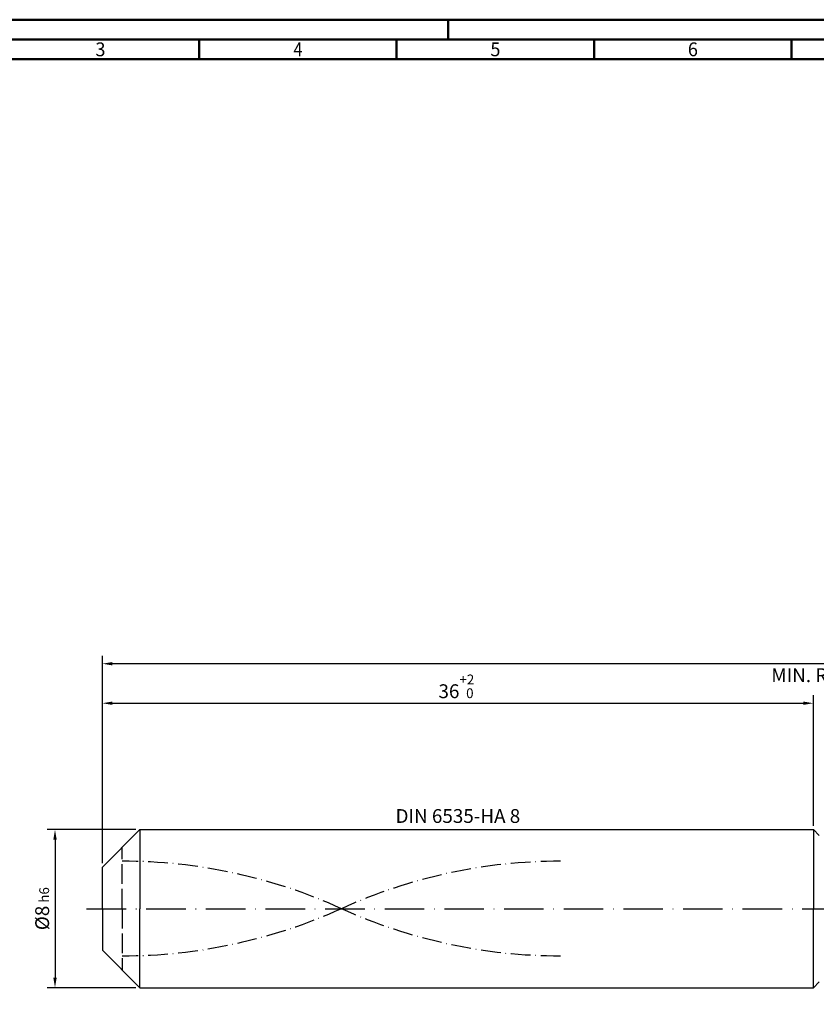
# Model space of a CAD drawing. Units: millimetres. Extents: x -122 to 472, y -196 to 225.
# Drawn here: x -21 to 181, y -24 to 225 of the extents above; entities that cross this region are included whole.
import ezdxf
from ezdxf.enums import TextEntityAlignment as Align

# ---------------------------------------------------------------- set-up
doc = ezdxf.new("R2010")
doc.units = ezdxf.units.MM
for name, pattern in [('GEN3', [6.25, 5, -1.25]), ('GEN7', [15, 10, -2.5, 0, -2.5]), ('GEN7A', [7.5, 5, -1.25, 0, -1.25])]:
    doc.linetypes.add(name, pattern=pattern)
doc.layers.get('0').update_dxf_attribs({"linetype": 'CONTINUOUS'})
doc.layers.get('DEFPOINTS').update_dxf_attribs({"linetype": 'CONTINUOUS'})
for name, color, linetype in [('AM_0', 7, 'CONTINUOUS'), ('AM_3', 6, 'GEN3'), ('AM_5', 3, 'CONTINUOUS'), ('AM_6', 2, 'CONTINUOUS'), ('AM_7', 4, 'GEN7'), ('AM_7A', 4, 'GEN7A')]:
    doc.layers.add(name, color=color, linetype=linetype)
doc.layers.add('AM_BOR', color=7, linetype='CONTINUOUS', lineweight=50)
doc.styles.get("Standard").update_dxf_attribs({"font": 'ISOCP.SHX'})
doc.dimstyles.get("Standard").update_dxf_attribs({"dimtxt": 3.5, "dimasz": 2.5, "dimexe": 2, "dimexo": 1, "dimgap": 1.5, "dimtad": 1, "dimdsep": 46, "dimtxsty": 'STANDARD', "dimcen": -2, "dimclrt": 2, "dimazin": 2, "dimtp": 0.1, "dimtm": 0.1, "dimtfac": 1, "dimtmove": 0, "dimatfit": 3, "dimfxl": 1, "dimarcsym": 0})

# ---------------------------------------------------------------- blocks, each defined once
blk = doc.blocks.new('A2')
at = {"layer": 'AM_BOR', "color": 1}
for p, q in [((210, 415), (210, 420)), ((147, 410), (147, 415)), ((197, 410), (197, 415)), ((247, 410), (247, 415)), ((297, 410), (297, 415))]:
    blk.add_line(p, q, dxfattribs=at)
for points in [[(0, 0), (594, 0), (594, 420), (0, 420)], [(10, 410), (10, 10), (584, 10), (584, 410)]]:
    blk.add_lwpolyline(points, close=True, dxfattribs=at)
at = {"layer": 'AM_BOR', "color": 7}
blk.add_lwpolyline([(5, 5), (589, 5), (589, 415), (5, 415)], close=True, dxfattribs=at)
at = {"layer": 'AM_BOR', "color": 2}
for s, width, p in [('3', 0.964286, (122, 412.5)), ('4', 0.84375, (172, 412.5)), ('5', 0.964286, (222, 412.5)), ('6', 0.964286, (272, 412.5))]:
    blk.add_text(s, height=3.5, dxfattribs=dict(at, width=width)).set_placement(p, align=Align.MIDDLE_CENTER)
blk = doc.blocks.new('MAPAL_FRAME-Model')
blk.add_blockref('A2', (0, 0))
blk = doc.blocks.new('*D44')
at = {"layer": 'AM_5', "color": 0, "lineweight": -2}
for p, q in [((8.5, 20), (-14, 20)), ((-12, 17.5), (-12, -17.5)), ((8.5, -20), (-14, -20))]:
    blk.add_line(p, q, dxfattribs=at)
at = {"layer": 'AM_5', "color": 0}
for points in [[(-11.58, 17.5), (-12.42, 17.5), (-12, 20)], [(-12.42, -17.5), (-11.58, -17.5), (-12, -20)]]:
    blk.add_solid(points, dxfattribs=at)
at = {"layer": 'DEFPOINTS', "color": 0}
for p in [(9.5, 20), (-12, -20), (9.5, -20)]:
    blk.add_point(p, dxfattribs=at)
at = {"layer": 'AM_5', "color": 2, "insert": (-15.25, 0), "char_height": 3.5, "attachment_point": 5, "rotation": 90}
blk.add_mtext('%%c8{}{\\H0.71x;\\C3; h6', dxfattribs=at)
blk = doc.blocks.new('*D45')
at = {"layer": 'AM_5', "color": 0, "lineweight": -2}
for p, q in [((0, 11.5), (0, 54)), ((180, 21), (180, 54)), ((2.5, 52), (177.5, 52))]:
    blk.add_line(p, q, dxfattribs=at)
at = {"layer": 'AM_5', "color": 0}
for points in [[(2.5, 52.42), (2.5, 51.58), (0, 52)], [(177.5, 51.58), (177.5, 52.42), (180, 52)]]:
    blk.add_solid(points, dxfattribs=at)
at = {"layer": 'DEFPOINTS', "color": 0}
for p in [(180, 52), (180, 20), (0, 10.5)]:
    blk.add_point(p, dxfattribs=at)
at = {"layer": 'AM_5', "color": 2, "insert": (90, 56.27), "char_height": 3.5, "attachment_point": 5}
blk.add_mtext('36{}{\\H0.71x;\\C3;\\S+2 ^  0;}', dxfattribs=at)
blk = doc.blocks.new('*D50')
at = {"layer": 'AM_5', "color": 0, "lineweight": -2}
for p, q in [((0, 11.5), (0, 64)), ((395, 1), (395, 64)), ((392.5, 62), (2.5, 62))]:
    blk.add_line(p, q, dxfattribs=at)
at = {"layer": 'AM_5', "color": 0}
for points in [[(2.5, 62.42), (2.5, 61.58), (0, 62)], [(392.5, 61.58), (392.5, 62.42), (395, 62)]]:
    blk.add_solid(points, dxfattribs=at)
at = {"layer": 'DEFPOINTS', "color": 0}
for p in [(0, 62), (0, 10.5), (395, 0)]:
    blk.add_point(p, dxfattribs=at)
at = {"layer": 'AM_5', "color": 2, "insert": (197.5, 62), "char_height": 3.5, "attachment_point": 5}
blk.add_mtext('79{}{\\H0.71x;\\C3%%p1.5}\\P MIN. REGRIND LENGTH 69', dxfattribs=at)

msp = doc.modelspace()

# ---------------------------------------------------------------- linework, layer by layer
at = {"layer": 'AM_0'}
for p, q in [((0, 10.5), (9.5, 20)), ((9.5, 20), (180, 20)), ((9.5, 20), (9.5, 0)), ((180, 20), (180, 0)), ((180, 20), (181.5, 18.5)), ((0, 0), (0, 10.5))]:
    msp.add_line(p, q, dxfattribs=at)
at = {"layer": 'AM_0', "extrusion": (0, 0, -1)}
for p, q in [((0, 0), (0, -10.5)), ((9.5, -20), (9.5, 0)), ((180, -20), (180, 0)), ((0, -10.5), (9.5, -20)), ((180, -20), (181.5, -18.5)), ((9.5, -20), (180, -20))]:
    msp.add_line(p, q, dxfattribs=at)
at = {"layer": 'AM_3'}
msp.add_line((5, 0), (5, 15.5), dxfattribs=at)
at = {"layer": 'AM_3', "extrusion": (0, 0, -1)}
msp.add_line((5, 0), (5, -15.5), dxfattribs=at)
at = {"layer": 'AM_7'}
msp.add_line((-4, 0), (399, 0), dxfattribs=at)
at = {"layer": 'AM_7A'}
for centre, start, end in [((5, -122.0644), 65.549755, 90), ((116, -122.0644), 90, 114.450245)]:
    msp.add_arc(centre, 134.0894, start, end, dxfattribs=at)
at = {"layer": 'AM_7A', "extrusion": (0, 0, -1)}
for centre, start, end in [((-5, 122.0644), 245.549755, 270), ((-116, 122.0644), 270, 294.450245)]:
    msp.add_arc(centre, 134.0894, start, end, dxfattribs=at)

# ---------------------------------------------------------------- block references
at = {"layer": 'AM_0'}
msp.add_blockref('MAPAL_FRAME-Model', (-122.5, -195), dxfattribs=at)

# ---------------------------------------------------------------- texts
at = {"layer": 'AM_6', "insert": (90, 23), "char_height": 3.5, "width": 50, "attachment_point": 5}
msp.add_mtext('DIN 6535-HA 8', dxfattribs=at)

# ---------------------------------------------------------------- dimensions: what is measured, and where the dimension line sits
at = {"layer": 'AM_5'}
dim = msp.add_linear_dim(base=(0, 62), p1=(395, 0), p2=(0, 10.5), text='<>{}{\\H0.71x;\\C3%%p1.5}\\X MIN. REGRIND LENGTH 69', dimstyle='STANDARD', override={"dimdec": 3, "dimlfac": 0.2, "dimtp": 0.01}, dxfattribs=at)
dim.commit()
dim.dimension.update_dxf_attribs({"geometry": '*D50', "text_midpoint": (197.5, 62), "dimtype": 160})
dim = msp.add_linear_dim(base=(180, 52), p1=(0, 10.5), p2=(180, 20), text='<>{}{\\H0.71x;\\C3;\\S+2 ^  0;}', dimstyle='STANDARD', override={"dimdec": 3, "dimlfac": 0.2, "dimtp": 0.01}, dxfattribs=at)
dim.commit()
dim.dimension.update_dxf_attribs({"geometry": '*D45', "text_midpoint": (90, 56.2696)})
dim = msp.add_linear_dim(base=(-12, -20), p1=(9.5, 20), p2=(9.5, -20), angle=90, text='%%c<>{}{\\H0.71x;\\C3; h6', dimstyle='STANDARD', override={"dimdec": 3, "dimlfac": 0.2, "dimtp": 0.01}, dxfattribs=at)
dim.commit()
dim.dimension.update_dxf_attribs({"geometry": '*D44', "text_midpoint": (-15.2536, 0)})

doc.saveas('drawing.dxf')
